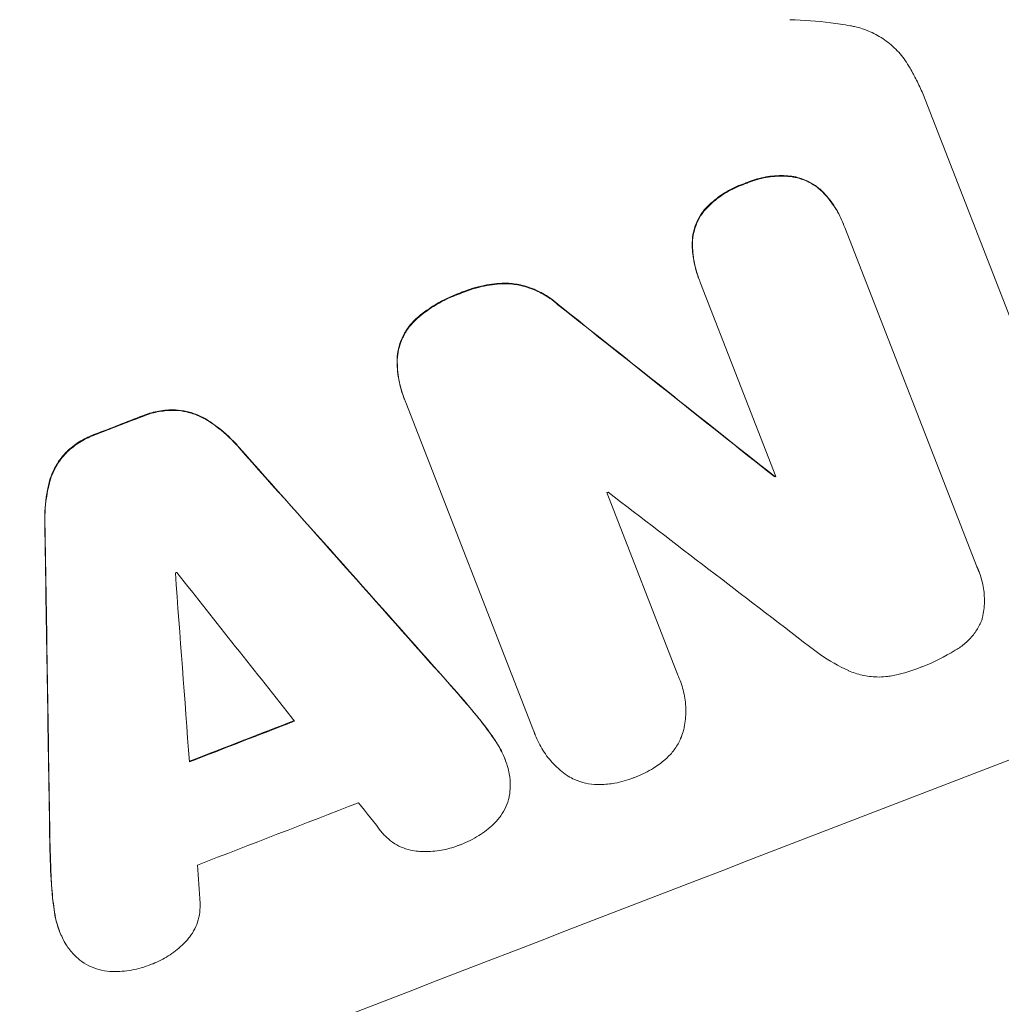
# Model space of a CAD drawing. Units: millimetres. Extents: x -4149 to 4148, y -2391 to 2332.
# Drawn here: x -1190 to -1108, y -2274 to -2192 of the extents above; entities that cross this region are included whole.
import ezdxf

# ---------------------------------------------------------------- set-up
doc = ezdxf.new("R2010")
doc.units = ezdxf.units.MM
doc.header["$LTSCALE"] = 20
doc.layers.add('2d', color=230, linetype='Continuous')

msp = doc.modelspace()

# ---------------------------------------------------------------- linework, layer by layer
at = {"layer": '2d', "lineweight": 0}
for p, q in [((-1105.994, -2218.745), (-1114.185, -2197.721)), ((-1120.84, -2208.68), (-1120.821, -2208.729)), ((-1120.727, -2208.981), (-1109.627, -2237.473)), ((-1132.939, -2213.335), (-1132.92, -2213.384)), ((-1126.501, -2229.848), (-1132.82, -2213.628)), ((-1157.67, -2223.329), (-1157.651, -2223.378)), ((-1146.819, -2251.167), (-1157.539, -2223.65)), ((-1126.624, -2229.839), (-1126.604, -2229.888)), ((-1140.691, -2231.209), (-1134.732, -2246.505)), ((-1109.48, -2237.813), (-1109.461, -2237.862)), ((-1134.559, -2246.903), (-1134.54, -2246.952)), ((-1146.703, -2251.496), (-1146.684, -2251.545)), ((-1149.236, -2253.521), (-1149.217, -2253.569)), ((-1186.588, -2267.972), (-1186.569, -2268.021))]:
    msp.add_line(p, q, dxfattribs=at)
for centre, major_axis, ratio, start_param, end_param in [((-1218.043, -2245.87), (1024.962, 399.315), 0.052336, 1.434322, 1.707271), ((-1218.043, -2245.87), (-1024.031, -398.952), 0.052336, 4.575789, 4.848989), ((-1247.124, -2171.227), (1706.54, -1353.704), 0.013322, 1.510698, 1.521371), ((-1247.124, -2171.227), (1704.987, -1352.472), 0.013322, 1.510622, 1.521305), ((-1199.256, -2294.094), (-1024.031, -398.952), 0.052336, 4.672823, 4.676742), ((-1199.256, -2294.094), (1023.099, 398.588), 0.052336, 1.531195, 1.535117), ((-1246.163, -2173.693), (2097.102, -2355.856), 0.006354, 1.534002, 1.542344), ((-1246.163, -2173.693), (2095.194, -2353.713), 0.006354, 1.533953, 1.542302), ((-1190.611, -2316.284), (-1024.031, -398.952), 0.052336, 4.629388, 4.629489), ((-1190.611, -2316.284), (1023.099, 398.588), 0.052336, 1.487719, 1.48782), ((-1192.001, -2312.717), (-1023.099, -398.588), 0.052336, 4.641733, 4.641841), ((-1238.24, -2194.03), (1678.103, -1283.495), 0.014136, 1.513291, 1.523383), ((-1165.47, -2380.816), (-50.137, 3155.689), 0.006346, 1.524058, 1.532387), ((-1165.47, -2380.816), (-50.092, 3152.818), 0.006346, 1.524031, 1.532367), ((-1179.981, -2343.568), (-1024.031, -398.952), 0.052336, 4.575789, 4.848989), ((-1194.453, -2306.422), (-1023.099, -398.588), 0.052336, 4.674702, 4.674816), ((-1145.542, -2431.968), (-279.234, 3741.099), 0.004483, 1.518575, 1.522817), ((-1243.266, -2181.13), (2318.661, -2927.195), 0.004525, 1.543554, 1.547818), ((-1188.934, -2320.589), (-1024.031, -398.952), 0.052336, 4.670491, 4.679073), ((-1188.934, -2320.589), (1023.099, 398.588), 0.052336, 1.528845, 1.537465), ((-1185.915, -2328.339), (-1023.099, -398.588), 0.052336, 4.668151, 4.681344), ((-1242.771, -2182.4), (2308.8, -2901.888), 0.004588, 1.540493, 1.54136), ((-1146.591, -2429.273), (-244.018, 3650.69), 0.004713, 1.524768, 1.525648)]:
    msp.add_ellipse(centre, major_axis=major_axis, ratio=ratio, start_param=start_param, end_param=end_param, dxfattribs=at)
for points, knots in [([(-1120.261, -2192.05), (-1120.808, -2191.954), (-1121.358, -2191.872), (-1123.041, -2191.66), (-1124.18, -2191.572), (-1125.321, -2191.541)], [140.151651, 140.151651, 140.151651, 140.151651, 141.733596, 141.733596, 144.964198, 144.964198, 144.964198, 144.964198]), ([(-1115.248, -2195.606), (-1115.313, -2195.489), (-1115.382, -2195.373), (-1115.705, -2194.864), (-1115.998, -2194.489), (-1116.652, -2193.805), (-1117.014, -2193.496), (-1117.781, -2192.962), (-1118.185, -2192.736), (-1119.002, -2192.375), (-1119.443, -2192.226), (-1120.019, -2192.095), (-1120.14, -2192.071), (-1120.261, -2192.05)], [22.403188, 22.403188, 22.403188, 22.403188, 22.791062, 22.791062, 24.128418, 24.128418, 25.465774, 25.465774, 26.80313, 26.80313, 28.147853, 28.147853, 28.497923, 28.497923, 28.497923, 28.497923]), ([(-1114.185, -2197.721), (-1114.351, -2197.353), (-1114.526, -2196.986), (-1114.881, -2196.281), (-1115.061, -2195.942), (-1115.248, -2195.606)], [86.458175, 86.458175, 86.458175, 86.458175, 87.649926, 87.649926, 88.762888, 88.762888, 88.762888, 88.762888]), ([(-1125.155, -2204.673), (-1125.39, -2204.645), (-1125.626, -2204.628), (-1126.365, -2204.61), (-1126.869, -2204.648), (-1127.845, -2204.819), (-1128.317, -2204.952), (-1128.877, -2205.168), (-1128.996, -2205.217), (-1129.115, -2205.27)], [30.568525, 30.568525, 30.568525, 30.568525, 31.238676, 31.238676, 32.660592, 32.660592, 34.082507, 34.082507, 34.467656, 34.467656, 34.467656, 34.467656]), ([(-1129.096, -2205.319), (-1128.977, -2205.266), (-1128.858, -2205.217), (-1128.298, -2205.001), (-1127.826, -2204.868), (-1126.85, -2204.697), (-1126.346, -2204.659), (-1125.607, -2204.677), (-1125.371, -2204.694), (-1125.136, -2204.722)], [10.973728, 10.973728, 10.973728, 10.973728, 11.358879, 11.358879, 12.780803, 12.780803, 14.202727, 14.202727, 14.872884, 14.872884, 14.872884, 14.872884]), ([(-1122.489, -2206.059), (-1122.489, -2206.058), (-1122.49, -2206.058), (-1122.705, -2205.833), (-1122.942, -2205.631), (-1123.444, -2205.282), (-1123.708, -2205.135), (-1124.243, -2204.899), (-1124.53, -2204.802), (-1124.936, -2204.71), (-1125.045, -2204.69), (-1125.155, -2204.673)], [15.764256, 15.764256, 15.764256, 15.764256, 15.766842, 15.766842, 16.641903, 16.641903, 17.516963, 17.516963, 18.394137, 18.394137, 18.71004, 18.71004, 18.71004, 18.71004]), ([(-1125.136, -2204.722), (-1125.026, -2204.739), (-1124.917, -2204.759), (-1124.511, -2204.851), (-1124.223, -2204.948), (-1123.689, -2205.184), (-1123.425, -2205.331), (-1122.923, -2205.68), (-1122.686, -2205.882), (-1122.471, -2206.107), (-1122.47, -2206.107), (-1122.47, -2206.108)], [9.323445, 9.323445, 9.323445, 9.323445, 9.639348, 9.639348, 10.516527, 10.516527, 11.391589, 11.391589, 12.266651, 12.266651, 12.269239, 12.269239, 12.269239, 12.269239]), ([(-1129.115, -2205.27), (-1129.23, -2205.308), (-1129.343, -2205.349), (-1129.919, -2205.57), (-1130.382, -2205.799), (-1131.265, -2206.353), (-1131.685, -2206.678), (-1132.222, -2207.188), (-1132.37, -2207.341), (-1132.512, -2207.5)], [35.54138, 35.54138, 35.54138, 35.54138, 35.900479, 35.900479, 37.399136, 37.399136, 38.897794, 38.897794, 39.501956, 39.501956, 39.501956, 39.501956]), ([(-1132.493, -2207.549), (-1132.351, -2207.39), (-1132.203, -2207.237), (-1131.666, -2206.727), (-1131.246, -2206.402), (-1130.363, -2205.848), (-1129.9, -2205.619), (-1129.324, -2205.398), (-1129.211, -2205.357), (-1129.096, -2205.319)], [8.363169, 8.363169, 8.363169, 8.363169, 8.967332, 8.967332, 10.466, 10.466, 11.964668, 11.964668, 12.323769, 12.323769, 12.323769, 12.323769]), ([(-1120.84, -2208.68), (-1121.027, -2208.2), (-1121.266, -2207.722), (-1121.825, -2206.84), (-1122.139, -2206.433), (-1122.489, -2206.059)], [24.767517, 24.767517, 24.767517, 24.767517, 26.31394, 26.31394, 27.760055, 27.760055, 27.760055, 27.760055]), ([(-1122.47, -2206.108), (-1122.12, -2206.482), (-1121.806, -2206.889), (-1121.247, -2207.771), (-1121.008, -2208.249), (-1120.788, -2208.812), (-1120.757, -2208.896), (-1120.727, -2208.981)], [21.775065, 21.775065, 21.775065, 21.775065, 23.221179, 23.221179, 24.767605, 24.767605, 25.035328, 25.035328, 25.035328, 25.035328]), ([(-1132.512, -2207.5), (-1132.581, -2207.585), (-1132.647, -2207.672), (-1132.88, -2208.005), (-1133.024, -2208.263), (-1133.253, -2208.781), (-1133.347, -2209.06), (-1133.477, -2209.639), (-1133.515, -2209.939), (-1133.522, -2210.259), (-1133.522, -2210.279), (-1133.522, -2210.298)], [22.762149, 22.762149, 22.762149, 22.762149, 23.075182, 23.075182, 23.931294, 23.931294, 24.783909, 24.783909, 25.636523, 25.636523, 25.69213, 25.69213, 25.69213, 25.69213]), ([(-1133.503, -2210.347), (-1133.503, -2210.328), (-1133.503, -2210.308), (-1133.496, -2209.988), (-1133.458, -2209.687), (-1133.328, -2209.109), (-1133.234, -2208.83), (-1133.005, -2208.312), (-1132.861, -2208.054), (-1132.628, -2207.721), (-1132.562, -2207.634), (-1132.493, -2207.549)], [1.649623, 1.649623, 1.649623, 1.649623, 1.705229, 1.705229, 2.557843, 2.557843, 3.410457, 3.410457, 4.266576, 4.266576, 4.579612, 4.579612, 4.579612, 4.579612]), ([(-1133.522, -2210.298), (-1133.518, -2210.783), (-1133.473, -2211.267), (-1133.289, -2212.294), (-1133.134, -2212.833), (-1132.939, -2213.335)], [-2.994112, -2.994112, -2.994112, -2.994112, -1.619709, -1.619709, 0, 0, 0, 0]), ([(-1132.82, -2213.628), (-1132.855, -2213.546), (-1132.888, -2213.465), (-1132.92, -2213.384), (-1133.115, -2212.881), (-1133.27, -2212.343), (-1133.454, -2211.316), (-1133.499, -2210.832), (-1133.503, -2210.347)], [-0.262091, -0.262091, -0.262091, -0.262091, 0, 0, 0, 1.619711, 1.619711, 2.994114, 2.994114, 2.994114, 2.994114]), ([(-1149.041, -2213.632), (-1149.613, -2213.635), (-1150.184, -2213.687), (-1151.388, -2213.9), (-1152.016, -2214.077), (-1152.716, -2214.347), (-1152.83, -2214.393), (-1152.943, -2214.442)], [41.76408, 41.76408, 41.76408, 41.76408, 43.381523, 43.381523, 45.270419, 45.270419, 45.635991, 45.635991, 45.635991, 45.635991]), ([(-1152.924, -2214.491), (-1152.811, -2214.442), (-1152.697, -2214.396), (-1151.998, -2214.126), (-1151.37, -2213.949), (-1150.166, -2213.736), (-1149.594, -2213.684), (-1149.022, -2213.681)], [14.722004, 14.722004, 14.722004, 14.722004, 15.087574, 15.087574, 16.975254, 16.975254, 18.593787, 18.593787, 18.593787, 18.593787]), ([(-1144.8, -2215.399), (-1145.013, -2215.208), (-1145.237, -2215.031), (-1145.843, -2214.609), (-1146.239, -2214.389), (-1147.037, -2214.037), (-1147.466, -2213.893), (-1148.28, -2213.709), (-1148.66, -2213.655), (-1149.041, -2213.632)], [24.036707, 24.036707, 24.036707, 24.036707, 24.845861, 24.845861, 26.152206, 26.152206, 27.46195, 27.46195, 28.542311, 28.542311, 28.542311, 28.542311]), ([(-1149.022, -2213.681), (-1148.641, -2213.704), (-1148.263, -2213.757), (-1147.45, -2213.941), (-1147.02, -2214.085), (-1146.222, -2214.437), (-1145.827, -2214.656), (-1145.219, -2215.079), (-1144.994, -2215.257), (-1144.781, -2215.448)], [13.311258, 13.311258, 13.311258, 13.311258, 14.389239, 14.389239, 15.698156, 15.698156, 17.005334, 17.005334, 17.816864, 17.816864, 17.816864, 17.816864]), ([(-1152.943, -2214.442), (-1153.06, -2214.483), (-1153.177, -2214.525), (-1153.954, -2214.825), (-1154.615, -2215.153), (-1155.715, -2215.845), (-1156.168, -2216.179), (-1156.594, -2216.545)], [50.839997, 50.839997, 50.839997, 50.839997, 51.210254, 51.210254, 53.345866, 53.345866, 54.939125, 54.939125, 54.939125, 54.939125]), ([(-1156.575, -2216.594), (-1156.149, -2216.227), (-1155.696, -2215.893), (-1154.596, -2215.202), (-1153.935, -2214.874), (-1153.158, -2214.574), (-1153.041, -2214.532), (-1152.924, -2214.491)], [13.338054, 13.338054, 13.338054, 13.338054, 14.932215, 14.932215, 17.066831, 17.066831, 17.437087, 17.437087, 17.437087, 17.437087]), ([(-1156.594, -2216.545), (-1156.648, -2216.592), (-1156.701, -2216.64), (-1156.99, -2216.915), (-1157.205, -2217.166), (-1157.577, -2217.698), (-1157.733, -2217.978), (-1157.983, -2218.544), (-1158.085, -2218.848), (-1158.219, -2219.438), (-1158.258, -2219.722), (-1158.271, -2220.007)], [23.988393, 23.988393, 23.988393, 23.988393, 24.190058, 24.190058, 25.120866, 25.120866, 26.051674, 26.051674, 26.981418, 26.981418, 27.789535, 27.789535, 27.789535, 27.789535]), ([(-1158.252, -2220.056), (-1158.238, -2219.771), (-1158.2, -2219.488), (-1158.067, -2218.898), (-1157.965, -2218.594), (-1157.715, -2218.028), (-1157.559, -2217.748), (-1157.187, -2217.216), (-1156.972, -2216.965), (-1156.682, -2216.689), (-1156.629, -2216.641), (-1156.575, -2216.594)], [1.981056, 1.981056, 1.981056, 1.981056, 2.78787, 2.78787, 3.717159, 3.717159, 4.648425, 4.648425, 5.57969, 5.57969, 5.782216, 5.782216, 5.782216, 5.782216]), ([(-1158.271, -2220.007), (-1158.279, -2220.57), (-1158.232, -2221.135), (-1158.03, -2222.256), (-1157.871, -2222.811), (-1157.67, -2223.329)], [-3.267007, -3.267007, -3.267007, -3.267007, -1.670616, -1.670616, 0, 0, 0, 0]), ([(-1157.539, -2223.65), (-1157.578, -2223.559), (-1157.615, -2223.469), (-1157.651, -2223.378), (-1157.852, -2222.86), (-1158.011, -2222.305), (-1158.213, -2221.184), (-1158.26, -2220.619), (-1158.252, -2220.056)], [-0.292179, -0.292179, -0.292179, -0.292179, 0, 0, 0, 1.669759, 1.669759, 3.266904, 3.266904, 3.266904, 3.266904]), ([(-1176.858, -2224.263), (-1176.881, -2224.262), (-1176.904, -2224.261), (-1177.369, -2224.251), (-1177.813, -2224.285), (-1178.674, -2224.438), (-1179.09, -2224.557), (-1179.524, -2224.725), (-1179.568, -2224.743), (-1179.613, -2224.761)], [27.444819, 27.444819, 27.444819, 27.444819, 27.509673, 27.509673, 28.760811, 28.760811, 30.011948, 30.011948, 30.156467, 30.156467, 30.156467, 30.156467]), ([(-1179.594, -2224.81), (-1179.549, -2224.792), (-1179.505, -2224.774), (-1179.071, -2224.606), (-1178.655, -2224.487), (-1177.794, -2224.334), (-1177.35, -2224.299), (-1176.885, -2224.31), (-1176.862, -2224.311), (-1176.839, -2224.311)], [9.858786, 9.858786, 9.858786, 9.858786, 10.003305, 10.003305, 11.254445, 11.254445, 12.505585, 12.505585, 12.570438, 12.570438, 12.570438, 12.570438]), ([(-1174.196, -2225.104), (-1174.425, -2224.962), (-1174.661, -2224.838), (-1175.224, -2224.591), (-1175.575, -2224.474), (-1176.238, -2224.324), (-1176.547, -2224.28), (-1176.858, -2224.263)], [20.556921, 20.556921, 20.556921, 20.556921, 21.335081, 21.335081, 22.402483, 22.402483, 23.282143, 23.282143, 23.282143, 23.282143]), ([(-1176.839, -2224.311), (-1176.528, -2224.329), (-1176.22, -2224.373), (-1175.556, -2224.522), (-1175.206, -2224.639), (-1174.643, -2224.887), (-1174.406, -2225.011), (-1174.177, -2225.153)], [10.856914, 10.856914, 10.856914, 10.856914, 11.735856, 11.735856, 12.803007, 12.803007, 13.582138, 13.582138, 13.582138, 13.582138]), ([(-1171.54, -2227.393), (-1171.679, -2227.232), (-1171.822, -2227.074), (-1172.512, -2226.354), (-1173.114, -2225.841), (-1173.897, -2225.297), (-1174.046, -2225.198), (-1174.196, -2225.104)], [39.355001, 39.355001, 39.355001, 39.355001, 39.956756, 39.956756, 42.175921, 42.175921, 42.687722, 42.687722, 42.687722, 42.687722]), ([(-1174.177, -2225.153), (-1174.027, -2225.247), (-1173.879, -2225.345), (-1173.096, -2225.889), (-1172.494, -2226.402), (-1171.803, -2227.123), (-1171.66, -2227.281), (-1171.521, -2227.442)], [28.349084, 28.349084, 28.349084, 28.349084, 28.859526, 28.859526, 31.079167, 31.079167, 31.681824, 31.681824, 31.681824, 31.681824]), ([(-1183.626, -2226.316), (-1183.671, -2226.332), (-1183.715, -2226.348), (-1184.153, -2226.518), (-1184.546, -2226.714), (-1185.295, -2227.186), (-1185.651, -2227.463), (-1185.988, -2227.785), (-1186, -2227.796), (-1186.012, -2227.808)], [30.291455, 30.291455, 30.291455, 30.291455, 30.433295, 30.433295, 31.701664, 31.701664, 32.970033, 32.970033, 33.017788, 33.017788, 33.017788, 33.017788]), ([(-1185.993, -2227.857), (-1185.981, -2227.845), (-1185.968, -2227.833), (-1185.632, -2227.512), (-1185.276, -2227.235), (-1184.527, -2226.762), (-1184.134, -2226.567), (-1183.696, -2226.397), (-1183.652, -2226.381), (-1183.607, -2226.364)], [7.559335, 7.559335, 7.559335, 7.559335, 7.607414, 7.607414, 8.875611, 8.875611, 10.143808, 10.143808, 10.285648, 10.285648, 10.285648, 10.285648]), ([(-1186.012, -2227.808), (-1186.23, -2228.031), (-1186.429, -2228.272), (-1186.817, -2228.829), (-1186.997, -2229.151), (-1187.244, -2229.713), (-1187.335, -2229.962), (-1187.408, -2230.221)], [27.915322, 27.915322, 27.915322, 27.915322, 28.796796, 28.796796, 29.863459, 29.863459, 30.641156, 30.641156, 30.641156, 30.641156]), ([(-1187.389, -2230.27), (-1187.316, -2230.011), (-1187.226, -2229.762), (-1186.978, -2229.2), (-1186.799, -2228.878), (-1186.41, -2228.321), (-1186.211, -2228.08), (-1185.993, -2227.857)], [3.487459, 3.487459, 3.487459, 3.487459, 4.264583, 4.264583, 5.331395, 5.331395, 6.213295, 6.213295, 6.213295, 6.213295]), ([(-1187.408, -2230.221), (-1187.453, -2230.387), (-1187.495, -2230.554), (-1187.704, -2231.485), (-1187.802, -2232.275), (-1187.824, -2233.277), (-1187.823, -2233.487), (-1187.816, -2233.698)], [64.491501, 64.491501, 64.491501, 64.491501, 64.98724, 64.98724, 67.227427, 67.227427, 67.822831, 67.822831, 67.822831, 67.822831]), ([(-1187.797, -2233.746), (-1187.804, -2233.536), (-1187.805, -2233.326), (-1187.783, -2232.324), (-1187.685, -2231.534), (-1187.476, -2230.603), (-1187.434, -2230.436), (-1187.389, -2230.27)], [3.88497, 3.88497, 3.88497, 3.88497, 4.480374, 4.480374, 6.720562, 6.720562, 7.2163, 7.2163, 7.2163, 7.2163]), ([(-1109.627, -2237.473), (-1109.567, -2237.602), (-1109.511, -2237.732), (-1109.311, -2238.246), (-1109.193, -2238.657), (-1109.041, -2239.507), (-1109.007, -2239.944), (-1109.026, -2240.817), (-1109.081, -2241.253), (-1109.187, -2241.723), (-1109.199, -2241.773), (-1109.212, -2241.824)], [19.405851, 19.405851, 19.405851, 19.405851, 19.825526, 19.825526, 21.063308, 21.063308, 22.30109, 22.30109, 23.538871, 23.538871, 23.687934, 23.687934, 23.687934, 23.687934]), ([(-1109.212, -2241.824), (-1109.246, -2241.915), (-1109.282, -2242.004), (-1109.447, -2242.376), (-1109.605, -2242.659), (-1109.981, -2243.194), (-1110.198, -2243.447), (-1110.679, -2243.903), (-1110.943, -2244.107), (-1111.267, -2244.311), (-1111.314, -2244.339), (-1111.362, -2244.367)], [18.507657, 18.507657, 18.507657, 18.507657, 18.7951, 18.7951, 19.736285, 19.736285, 20.677469, 20.677469, 21.618654, 21.618654, 21.777593, 21.777593, 21.777593, 21.777593]), ([(-1120.423, -2246.132), (-1121.231, -2245.764), (-1122.03, -2245.313), (-1123.093, -2244.572), (-1123.39, -2244.349), (-1123.678, -2244.115)], [79.341184, 79.341184, 79.341184, 79.341184, 81.992971, 81.992971, 83.048528, 83.048528, 83.048528, 83.048528]), ([(-1111.362, -2244.367), (-1111.396, -2244.389), (-1111.431, -2244.411), (-1112.338, -2244.98), (-1113.254, -2245.432), (-1114.252, -2245.816), (-1114.332, -2245.846), (-1114.412, -2245.875)], [67.958733, 67.958733, 67.958733, 67.958733, 68.076278, 68.076278, 71.040353, 71.040353, 71.295202, 71.295202, 71.295202, 71.295202]), ([(-1117.281, -2246.641), (-1117.533, -2246.666), (-1117.789, -2246.676), (-1118.456, -2246.659), (-1118.868, -2246.607), (-1119.664, -2246.427), (-1120.047, -2246.298), (-1120.41, -2246.138), (-1120.416, -2246.135), (-1120.423, -2246.132)], [29.593363, 29.593363, 29.593363, 29.593363, 30.31492, 30.31492, 31.48288, 31.48288, 32.65084, 32.65084, 32.673431, 32.673431, 32.673431, 32.673431]), ([(-1114.412, -2245.875), (-1114.498, -2245.91), (-1114.584, -2245.945), (-1115.338, -2246.234), (-1116.053, -2246.436), (-1116.954, -2246.595), (-1117.117, -2246.62), (-1117.281, -2246.641)], [51.352738, 51.352738, 51.352738, 51.352738, 51.631235, 51.631235, 53.784301, 53.784301, 54.256045, 54.256045, 54.256045, 54.256045]), ([(-1134.732, -2246.505), (-1134.662, -2246.653), (-1134.598, -2246.803), (-1134.378, -2247.366), (-1134.251, -2247.81), (-1134.087, -2248.726), (-1134.049, -2249.199), (-1134.07, -2250.141), (-1134.128, -2250.612), (-1134.247, -2251.136), (-1134.264, -2251.207), (-1134.282, -2251.277)], [20.907876, 20.907876, 20.907876, 20.907876, 21.389674, 21.389674, 22.725033, 22.725033, 24.060391, 24.060391, 25.395749, 25.395749, 25.604514, 25.604514, 25.604514, 25.604514]), ([(-1150.019, -2252.038), (-1150.397, -2251.468), (-1150.8, -2250.911), (-1151.437, -2250.097), (-1151.655, -2249.83), (-1151.878, -2249.567)], [85.461029, 85.461029, 85.461029, 85.461029, 87.41348, 87.41348, 88.390406, 88.390406, 88.390406, 88.390406]), ([(-1151.859, -2249.615), (-1151.636, -2249.879), (-1151.418, -2250.146), (-1150.781, -2250.96), (-1150.378, -2251.517), (-1150, -2252.087)], [71.451676, 71.451676, 71.451676, 71.451676, 72.428601, 72.428601, 74.381054, 74.381054, 74.381054, 74.381054]), ([(-1008.751, -2250.534), (-1011.523, -2253.214), (-1014.403, -2255.937), (-1018.891, -2260.073), (-1020.415, -2261.461), (-1022.744, -2263.555), (-1023.919, -2264.605), (-1025.309, -2265.835), (-1026.009, -2266.451), (-1026.36, -2266.76), (-1026.535, -2266.914), (-1026.611, -2266.98), (-1026.661, -2267.024), (-1026.688, -2267.048), (-1029.412, -2269.436), (-1032.294, -2271.91), (-1036.898, -2275.763), (-1038.479, -2277.071), (-1040.923, -2279.066), (-1042.163, -2280.072), (-1043.642, -2281.259), (-1044.389, -2281.856), (-1044.764, -2282.155), (-1044.953, -2282.305), (-1045.047, -2282.38), (-1045.087, -2282.412), (-1045.108, -2282.428), (-1045.115, -2282.434), (-1045.125, -2282.442), (-1047.52, -2284.346), (-1050.302, -2286.522), (-1055.072, -2290.152), (-1056.762, -2291.424), (-1059.454, -2293.419), (-1060.377, -2294.098), (-1061.801, -2295.138), (-1062.522, -2295.664), (-1063.382, -2296.286), (-1063.816, -2296.599), (-1064.034, -2296.756), (-1064.143, -2296.835), (-1064.19, -2296.868), (-1064.214, -2296.885), (-1064.224, -2296.893), (-1064.244, -2296.907), (-1069.396, -2300.614), (-1073.674, -2303.549), (-1078.682, -2306.92), (-1080.118, -2307.873), (-1081.916, -2309.057), (-1082.456, -2309.411), (-1083.177, -2309.881), (-1083.515, -2310.101), (-1083.869, -2310.332), (-1084.037, -2310.441), (-1084.118, -2310.493), (-1084.155, -2310.518), (-1084.171, -2310.528), (-1084.175, -2310.53), (-1084.178, -2310.532), (-1084.182, -2310.535), (-1084.2, -2310.547), (-1088.048, -2313.043), (-1091.738, -2315.36), (-1096.998, -2318.58), (-1098.709, -2319.613), (-1101.212, -2321.104), (-1102.447, -2321.834), (-1103.859, -2322.662), (-1104.558, -2323.07), (-1104.905, -2323.272), (-1105.079, -2323.373), (-1105.159, -2323.419), (-1105.19, -2323.437), (-1105.202, -2323.444), (-1105.211, -2323.449), (-1105.233, -2323.462), (-1109.107, -2325.711), (-1112.903, -2327.845), (-1118.45, -2330.875), (-1120.278, -2331.859), (-1122.989, -2333.296), (-1124.336, -2334.004), (-1125.894, -2334.815), (-1126.669, -2335.216), (-1127.055, -2335.416), (-1127.248, -2335.515), (-1127.331, -2335.558), (-1127.372, -2335.579), (-1127.389, -2335.588), (-1127.422, -2335.605), (-1135.717, -2339.875), (-1143.837, -2343.761), (-1155.68, -2349.071), (-1159.575, -2350.756), (-1165.334, -2353.163), (-1167.24, -2353.946), (-1170.077, -2355.091), (-1171.49, -2355.656), (-1173.129, -2356.303), (-1173.946, -2356.624), (-1174.354, -2356.783), (-1174.529, -2356.852), (-1174.616, -2356.886), (-1174.644, -2356.897), (-1174.69, -2356.915), (-1174.706, -2356.921), (-1174.738, -2356.933), (-1174.755, -2356.94), (-1174.77, -2356.946)], [0, 0, 0, 0, 0.0312679, 0.0312679, 0.0469018, 0.0469018, 0.0547188, 0.0586273, 0.0605815, 0.0615586, 0.0620472, 0.0622915, 0.0622915, 0.0625358, 0.0625358, 0.0938036, 0.0938036, 0.1094376, 0.1094376, 0.1172546, 0.121163, 0.1231173, 0.1240944, 0.124583, 0.1248272, 0.1249494, 0.1249494, 0.1250105, 0.1250105, 0.1250715, 0.1563394, 0.1563394, 0.1719734, 0.1719734, 0.1797903, 0.1797903, 0.1836988, 0.1856531, 0.1866302, 0.1871187, 0.187363, 0.1874852, 0.1874852, 0.1875462, 0.1875462, 0.1876073, 0.2188752, 0.2188752, 0.2345091, 0.2345091, 0.2423261, 0.2423261, 0.2462346, 0.2481888, 0.2491659, 0.2496545, 0.2498988, 0.2499598, 0.2499904, 0.2499904, 0.2500209, 0.2500209, 0.2501431, 0.2814109, 0.2814109, 0.2970449, 0.2970449, 0.3048619, 0.3087703, 0.3107246, 0.3117017, 0.3121903, 0.3124345, 0.3124956, 0.3124956, 0.3125567, 0.3125567, 0.3126788, 0.3439467, 0.3439467, 0.3595806, 0.3595806, 0.3673976, 0.3713061, 0.3732603, 0.3742375, 0.374726, 0.3749703, 0.3749703, 0.3750924, 0.3750924, 0.3752146, 0.4377504, 0.4377504, 0.4690182, 0.4690182, 0.4846522, 0.4846522, 0.4924691, 0.4963776, 0.4983319, 0.499309, 0.4997976, 0.4997976, 0.5000418, 0.5000418, 0.500164, 0.500164, 0.5002861, 0.5002861, 0.5002861, 0.5002861]), ([(-1143.919, -2254.994), (-1143.952, -2254.972), (-1143.985, -2254.95), (-1144.416, -2254.65), (-1144.793, -2254.328), (-1145.475, -2253.617), (-1145.78, -2253.227), (-1146.3, -2252.407), (-1146.515, -2251.976), (-1146.684, -2251.545), (-1146.732, -2251.421), (-1146.777, -2251.295), (-1146.819, -2251.167)], [-4.287809, -4.287809, -4.287809, -4.287809, -4.174676, -4.174676, -2.783117, -2.783117, -1.391559, -1.391559, 0, 0, 0, 0.39844, 0.39844, 0.39844, 0.39844]), ([(-1134.282, -2251.277), (-1134.341, -2251.471), (-1134.412, -2251.659), (-1134.618, -2252.126), (-1134.777, -2252.412), (-1135.156, -2252.952), (-1135.375, -2253.207), (-1135.678, -2253.496), (-1135.74, -2253.552), (-1135.804, -2253.607)], [18.343228, 18.343228, 18.343228, 18.343228, 18.933984, 18.933984, 19.881462, 19.881462, 20.82894, 20.82894, 21.067482, 21.067482, 21.067482, 21.067482]), ([(-1149.236, -2253.521), (-1149.404, -2253.089), (-1149.619, -2252.66), (-1149.924, -2252.179), (-1149.971, -2252.108), (-1150.019, -2252.038)], [22.241208, 22.241208, 22.241208, 22.241208, 23.630874, 23.630874, 23.87319, 23.87319, 23.87319, 23.87319]), ([(-1150, -2252.087), (-1149.952, -2252.157), (-1149.905, -2252.228), (-1149.6, -2252.709), (-1149.385, -2253.138), (-1149.149, -2253.743), (-1149.087, -2253.922), (-1149.032, -2254.105)], [20.60928, 20.60928, 20.60928, 20.60928, 20.852066, 20.852066, 22.241233, 22.241233, 22.802143, 22.802143, 22.802143, 22.802143]), ([(-1135.804, -2253.607), (-1136.11, -2253.867), (-1136.434, -2254.105), (-1137.233, -2254.608), (-1137.72, -2254.849), (-1138.254, -2255.055), (-1138.3, -2255.073), (-1138.347, -2255.09)], [34.965334, 34.965334, 34.965334, 34.965334, 36.104394, 36.104394, 37.676306, 37.676306, 37.824653, 37.824653, 37.824653, 37.824653]), ([(-1149.032, -2254.105), (-1148.96, -2254.327), (-1148.902, -2254.558), (-1148.798, -2255.137), (-1148.77, -2255.491), (-1148.784, -2256.118), (-1148.812, -2256.392), (-1148.86, -2256.66)], [16.293038, 16.293038, 16.293038, 16.293038, 16.980829, 16.980829, 17.979384, 17.979384, 18.757092, 18.757092, 18.757092, 18.757092]), ([(-1141.22, -2255.696), (-1141.298, -2255.698), (-1141.377, -2255.698), (-1141.794, -2255.688), (-1142.132, -2255.646), (-1142.785, -2255.498), (-1143.1, -2255.393), (-1143.57, -2255.186), (-1143.746, -2255.096), (-1143.919, -2254.994)], [24.67174, 24.67174, 24.67174, 24.67174, 24.892582, 24.892582, 25.850855, 25.850855, 26.809129, 26.809129, 27.391418, 27.391418, 27.391418, 27.391418]), ([(-1138.347, -2255.09), (-1138.389, -2255.107), (-1138.432, -2255.124), (-1138.963, -2255.328), (-1139.486, -2255.477), (-1140.418, -2255.641), (-1140.818, -2255.683), (-1141.22, -2255.696)], [37.586507, 37.586507, 37.586507, 37.586507, 37.724017, 37.724017, 39.297304, 39.297304, 40.435727, 40.435727, 40.435727, 40.435727]), ([(-1148.86, -2256.66), (-1148.866, -2256.688), (-1148.872, -2256.716), (-1148.943, -2257.03), (-1149.035, -2257.306), (-1149.262, -2257.819), (-1149.403, -2258.073), (-1149.74, -2258.555), (-1149.935, -2258.782), (-1150.161, -2258.998), (-1150.172, -2259.008), (-1150.183, -2259.018)], [15.938678, 15.938678, 15.938678, 15.938678, 16.020251, 16.020251, 16.863171, 16.863171, 17.706763, 17.706763, 18.550356, 18.550356, 18.591819, 18.591819, 18.591819, 18.591819]), ([(-1150.183, -2259.018), (-1150.569, -2259.376), (-1150.989, -2259.698), (-1151.902, -2260.273), (-1152.398, -2260.519), (-1152.975, -2260.742), (-1153.055, -2260.772), (-1153.136, -2260.8)], [35.345773, 35.345773, 35.345773, 35.345773, 36.837128, 36.837128, 38.439482, 38.439482, 38.694226, 38.694226, 38.694226, 38.694226]), ([(-1156.493, -2261.287), (-1156.717, -2261.273), (-1156.938, -2261.241), (-1157.425, -2261.131), (-1157.687, -2261.043), (-1158.173, -2260.829), (-1158.414, -2260.696), (-1158.871, -2260.378), (-1159.087, -2260.194), (-1159.361, -2259.908), (-1159.437, -2259.822), (-1159.509, -2259.734)], [20.883946, 20.883946, 20.883946, 20.883946, 21.516106, 21.516106, 22.313403, 22.313403, 23.109705, 23.109705, 23.906007, 23.906007, 24.22928, 24.22928, 24.22928, 24.22928]), ([(-1153.136, -2260.8), (-1153.146, -2260.804), (-1153.156, -2260.808), (-1153.602, -2260.98), (-1154.069, -2261.113), (-1155.034, -2261.285), (-1155.532, -2261.323), (-1156.184, -2261.309), (-1156.339, -2261.3), (-1156.493, -2261.287)], [33.643491, 33.643491, 33.643491, 33.643491, 33.676392, 33.676392, 35.079931, 35.079931, 36.48347, 36.48347, 36.921872, 36.921872, 36.921872, 36.921872]), ([(-1186.989, -2266.413), (-1187.094, -2265.747), (-1187.173, -2265.073), (-1187.253, -2264.043), (-1187.274, -2263.691), (-1187.287, -2263.338)], [5.554115, 5.554115, 5.554115, 5.554115, 7.48268, 7.48268, 8.483559, 8.483559, 8.483559, 8.483559]), ([(-1174.794, -2265.654), (-1174.788, -2265.762), (-1174.786, -2265.871), (-1174.795, -2266.265), (-1174.83, -2266.549), (-1174.954, -2267.098), (-1175.042, -2267.362), (-1175.259, -2267.853), (-1175.394, -2268.097), (-1175.678, -2268.503), (-1175.815, -2268.671), (-1175.964, -2268.829)], [14.209065, 14.209065, 14.209065, 14.209065, 14.516561, 14.516561, 15.322976, 15.322976, 16.129391, 16.129391, 16.935978, 16.935978, 17.549514, 17.549514, 17.549514, 17.549514]), ([(-1187.008, -2266.365), (-1186.996, -2266.454), (-1186.981, -2266.544), (-1186.881, -2267.099), (-1186.752, -2267.55), (-1186.588, -2267.972)], [-1.6172, -1.6172, -1.6172, -1.6172, -1.358504, -1.358504, 0, 0, 0, 0]), ([(-1186.336, -2268.554), (-1186.422, -2268.377), (-1186.499, -2268.199), (-1186.569, -2268.021), (-1186.733, -2267.599), (-1186.862, -2267.148), (-1186.962, -2266.593), (-1186.977, -2266.503), (-1186.989, -2266.413)], [-0.57537, -0.57537, -0.57537, -0.57537, 0, 0, 0, 1.358415, 1.358415, 1.617195, 1.617195, 1.617195, 1.617195]), ([(-1184.704, -2270.543), (-1184.943, -2270.367), (-1185.169, -2270.169), (-1185.617, -2269.701), (-1185.833, -2269.425), (-1186.137, -2268.946), (-1186.244, -2268.751), (-1186.336, -2268.554)], [-2.818179, -2.818179, -2.818179, -2.818179, -1.972109, -1.972109, -0.986055, -0.986055, -0.345862, -0.345862, -0.345862, -0.345862]), ([(-1175.964, -2268.829), (-1176.07, -2268.943), (-1176.179, -2269.054), (-1176.65, -2269.504), (-1177.042, -2269.809), (-1177.868, -2270.331), (-1178.301, -2270.547), (-1178.748, -2270.72), (-1178.761, -2270.725), (-1178.774, -2270.73)], [30.321362, 30.321362, 30.321362, 30.321362, 30.76243, 30.76243, 32.161071, 32.161071, 33.559712, 33.559712, 33.600777, 33.600777, 33.600777, 33.600777]), ([(-1182.109, -2271.384), (-1182.113, -2271.384), (-1182.118, -2271.384), (-1182.435, -2271.377), (-1182.747, -2271.338), (-1183.35, -2271.203), (-1183.64, -2271.106), (-1184.18, -2270.87), (-1184.447, -2270.721), (-1184.702, -2270.544), (-1184.703, -2270.544), (-1184.704, -2270.543)], [22.974437, 22.974437, 22.974437, 22.974437, 22.986075, 22.986075, 23.870194, 23.870194, 24.754314, 24.754314, 25.638297, 25.638297, 25.641792, 25.641792, 25.641792, 25.641792]), ([(-1178.774, -2270.73), (-1178.829, -2270.753), (-1178.883, -2270.775), (-1179.445, -2270.993), (-1179.988, -2271.148), (-1181.059, -2271.339), (-1181.584, -2271.386), (-1182.109, -2271.384)], [38.974591, 38.974591, 38.974591, 38.974591, 39.150701, 39.150701, 40.782022, 40.782022, 42.26559, 42.26559, 42.26559, 42.26559])]:
    msp.add_open_spline(points, degree=3, knots=knots, dxfattribs=at)
for points in [[(-1109.48, -2237.813), (-1109.53, -2237.683), (-1109.586, -2237.553), (-1109.646, -2237.424)], [(-1151.878, -2249.567), (-1152.592, -2248.714), (-1153.319, -2247.872), (-1154.059, -2247.039)], [(-1134.559, -2246.903), (-1134.617, -2246.754), (-1134.681, -2246.604), (-1134.751, -2246.456)], [(-1154.04, -2247.088), (-1153.301, -2247.92), (-1152.574, -2248.763), (-1151.859, -2249.615)], [(-1146.838, -2251.118), (-1146.796, -2251.246), (-1146.751, -2251.372), (-1146.703, -2251.496)], [(-1187.406, -2259.956), (-1187.388, -2261.068), (-1187.355, -2262.179), (-1187.307, -2263.289)], [(-1187.287, -2263.338), (-1187.336, -2262.227), (-1187.369, -2261.115), (-1187.387, -2260.004)], [(-1187.307, -2263.289), (-1187.267, -2264.322), (-1187.167, -2265.352), (-1187.008, -2266.365)]]:
    msp.add_open_spline(points, degree=3, dxfattribs=at)

doc.saveas('drawing.dxf')
